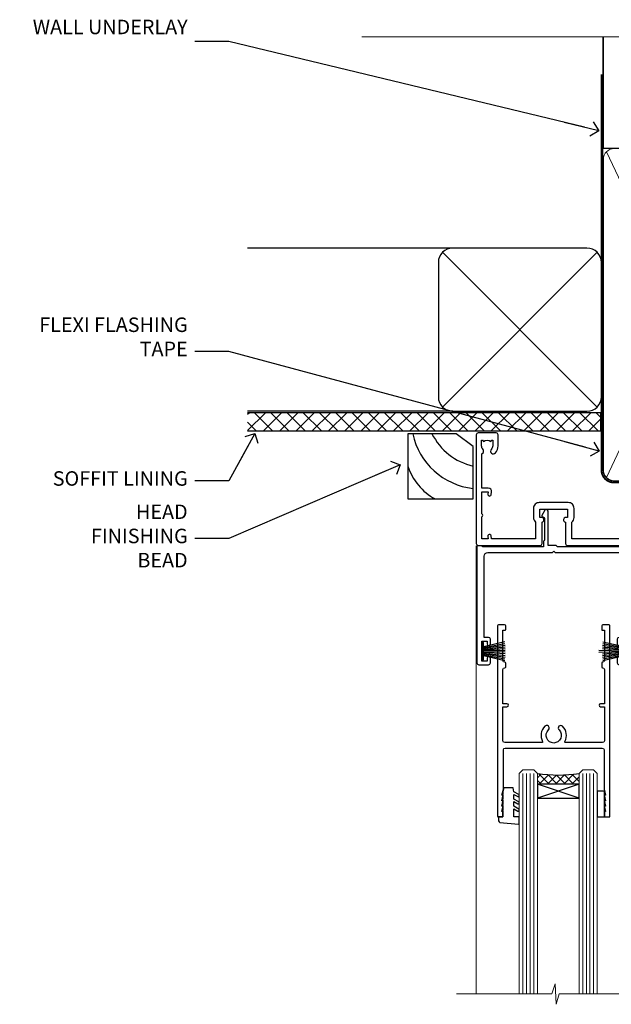
# Model space of a CAD drawing. Units: millimetres. Extents: x 794 to 178723, y 625 to 2194.
# Drawn here: x 10432 to 10595, y 1923 to 2194 of the extents above; entities that cross this region are included whole.
import ezdxf
from ezdxf import colors
from ezdxf.entities.mleader import LeaderData, LeaderLine
from ezdxf.math import Vec2, Vec3

# ---------------------------------------------------------------- set-up
doc = ezdxf.new("R2010")
doc.units = ezdxf.units.MM
doc.linetypes.add('CENTER', pattern=[2, 1.25, -0.25, 0.25, -0.25])
doc.linetypes.add('Dashed', pattern=[564.4444465637206, 282.2222232818604, -282.2222232818602])
doc.layers.add('Aluminium Systems Ltd Joinery Detail', color=7, linetype='Continuous')
doc.layers.add('Aluminium Systems Ltd Notes', color=7, linetype='Continuous')
doc.styles.get("Standard").update_dxf_attribs({"font": 'arial.ttf'})

# ---------------------------------------------------------------- blocks, each defined once
blk = doc.blocks.new('_Open90')
at = {"color": 0, "linetype": 'ByBlock', "lineweight": -2}
for p, q in [((0, 0), (-2.439666651745029, 0)), ((-0.5, 0.5), (0, 0)), ((0, 0), (-0.5, -0.5))]:
    blk.add_line(p, q, dxfattribs=at)
blk = doc.blocks.new('Rusticated Weatherboard DF Soffit Head AL35')
at = {"layer": 'Aluminium Systems Ltd Joinery Detail'}
h = blk.add_hatch(dxfattribs=at)
h.set_pattern_fill('ANSI37', color=256)
h.set_pattern_definition([(45, (0.03626728954441205, -8.266495572621352), (-2.245064030267288, 2.245064030267288), []), (135, (0.03626728954441205, -8.266495572621352), (-2.245064030267288, -2.245064030267288), [])])
h.paths.add_polyline_path([(39.53798075615487, 2.443817961845525), (-57.91178203279151, 2.443817961845525), (-57.91178203279151, -2.55618203815402), (39.53798075615487, -2.55618203815402)])
for p, q in [((-1.28720575055695, 47.84814234616078), (-57.91178203279151, 47.84814234616078)), ((-4.115632875302708, 4.019715221414117), (38.54122137418926, 46.67656947090654)), ((38.54122137418926, 4.019715221414117), (-4.115632875302708, 46.67656947090654)), ((-1.28720575055695, 2.848142346160785), (-57.91178203279151, 2.848142346160785))]:
    blk.add_line(p, q, dxfattribs=at)
blk.add_lwpolyline([(-5.28720575055695, 6.848142346160785, 0.414213562373095), (-1.28720575055695, 2.848142346160785), (35.71279424944305, 2.848142346160785, 0.414213562373095), (39.71279424944305, 6.848142346160785), (39.71279424944305, 43.84814234616078, 0.414213562373095), (35.71279424944305, 47.84814234616078), (-1.28720575055695, 47.84814234616078, 0.414213562373095), (-5.28720575055695, 43.84814234616078)], format="xyb", close=True, dxfattribs=at)
blk.add_lwpolyline([(-57.91178203279151, -2.55618203815402), (39.53798075615487, -2.55618203815402), (39.53798075615487, 2.443817961845525), (-57.91178203279196, 2.443817961845525)], dxfattribs=at)
blk = doc.blocks.new('Soffit Bead')
for points in [[(-4.719988798330178, 0), (-18, 0), (-18, -18), (0, -18), (0, -3.536962520830912), (-4.719988798330178, 0)], [(-4.719988798330179, 0), (-12, 0)], [(0, -12), (0, -3.536962520830912)]]:
    blk.add_lwpolyline(points)
for centre, radius, start, end in [((2.056645302662251, 3.901033851217569), 19.10919547250521, 191.7794133634214, 263.8215200479519), ((3.683546406568035, 7.449689253480446), 16.78707806460611, 206.3450042608495, 257.3245910282815), ((-2.863951616945358, -4.036658653350547), 15.92905263904703, 198.1551070828843, 241.2344095882574)]:
    blk.add_arc(centre, radius, start, end)
blk = doc.blocks.new('190mm Framing Head DF Strapped')
at = {"layer": 'Aluminium Systems Ltd Joinery Detail', "lineweight": 5}
for p, q in [((21.53442790669578, -121.488464173518, 2.000000000000057), (63.42320350581349, -31.66389253120951)), ((21.53442790669578, -31.66389253120951), (63.42320350581349, -121.4884641735184, 2.000000000000057))]:
    blk.add_line(p, q, dxfattribs=at)
at = {"layer": 'Aluminium Systems Ltd Joinery Detail', "linetype": 'Continuous', "lineweight": 5, "ltscale": 0.12, "elevation": 1.000000000000043}
blk.add_lwpolyline([(224.1814730700412, 0.02583214757896712), (65.30801877993326, 0.02583214757896712), (64.40430837144777, -3.40807157145764), (63.13771510807965, 4.009953336304079), (62.10035191356837, 0.02583214757896712), (-46.03018436399816, 0.02583214757896712)], dxfattribs=at)
at = {"layer": 'Aluminium Systems Ltd Joinery Detail', "linetype": 'Dashed', "lineweight": 5, "ltscale": 0.01, "const_width": 0.25, "elevation": 1.250000000000028}
blk.add_lwpolyline([(20.49100919069906, 0.02583214757896712), (20.49100919069861, -119.339887182758, 0.42309265210654), (23.68300489745616, -122.5115115283556), (208.8125257470633, -122.5115115283556)], format="xyb", dxfattribs=at)
at = {"layer": 'Aluminium Systems Ltd Joinery Detail', "linetype": 'Dashed', "elevation": 1.000000000000043}
blk.add_lwpolyline([(116.2728717487889, 0.02583214757896712), (116.2728717487889, -30.77392688227019), (20.64445826094243, -30.77392688227019), (20.64445816111447, 0.02583214757896712)], dxfattribs=at)
at = {"layer": 'Aluminium Systems Ltd Joinery Detail', "linetype": 'CENTER', "lineweight": 5, "ltscale": 3, "const_width": 0.5, "elevation": 1.50000000000004}
blk.add_lwpolyline([(20.10695691033152, -10.31104121517001), (20.10695691033152, -119.339887182758, 0.4323122376884369), (23.68300489745616, -122.894288957214), (208.8125257470633, -122.894288957214)], format="xyb", dxfattribs=at)
at = {"layer": 'Aluminium Systems Ltd Joinery Detail', "lineweight": 5}
for points in [[(64.31317323518897, -117.2315945536334), (64.31317323518897, -33.81246952196943, 0.4142135623730958), (61.27462651505357, -30.77392280183358), (23.68300489745616, -30.77392280183358, 0.4142135623730941), (20.6444581773203, -33.81246952196943), (20.6444581773203, -117.2315945536334)], [(64.3131733188111, -36.70421856116991), (64.31317323518897, -119.339887182758, -0.4142135623730958), (61.27462651505357, -122.3784339028939), (23.68300489745616, -122.3784339028939, -0.4142135623730941), (20.6444581773203, -119.339887182758), (20.64445826094288, -36.70421856116991)]]:
    blk.add_lwpolyline(points, format="xyb", dxfattribs=at)
blk = doc.blocks.new('F850-22216')
at = {"flags": 128}
blk.add_lwpolyline([(0.8999999980066491, 6.499999968867741), (0.899999998021201, 5.699999968850278, -0.9999999999999999), (-2.002082055696519e-09, 5.699999968850278), (-1.987530140468152e-09, 6.999999968867741, -0.414213562373095), (0.4999999980124699, 7.499999968867741), (3.199999997965904, 7.499999968867741, -0.414213562373095), (3.699999997965904, 6.999999968867741), (3.699999997969542, 1.499999968866831), (14.19996299781877, 1.49999996886956), (14.19996299781877, 31.29997789758974), (4.449962997920636, 31.29997789726414, -0.9999999999975743), (4.449962997873342, 32.79997789756436), (15.19996299780058, 32.79997789792262, -0.4142135623837504), (15.69996299781877, 32.29997789792262), (15.69996299781877, 0.4999999688677406, -0.414213562373095), (15.19996299781877, -3.113225943707221e-08), (0.499999997983366, -3.113225943707221e-08, -0.4142135623560464), (-1.987530140468152e-09, 0.4999999688677406), (-1.972978225239785e-09, 1.799999968856099, -0.9999999999999999), (0.8999999979920972, 1.799999968856099), (0.8999999980066491, 0.9999999688677406), (2.399999998006649, 0.9999999688677406), (2.399999998006649, 6.499999968867741)], format="xyb", close=True, dxfattribs=at)
blk = doc.blocks.new('PBF48650-2B')
for p, q in [((-1.250000000000028, 0.5000000000001634), (-2.597665527984248, 6.346691168916394)), ((-1.022727272727309, 0.5000000000001634), (-2.128493964101324, 6.397226468794443)), ((-0.795454545454561, 0.5000000000001634), (-1.657446624792101, 6.437757965357065)), ((-0.5681818181818699, 0.5000000000001634), (-1.184937038905332, 6.468216902703205)), ((-0.3409090909091788, 0.5000000000004192), (-0.71138121578241, 6.488551611591646)), ((-0.113636363636374, 0.5), (-0.2577903688768401, 7.498515529937265)), ((0.113636363636374, 0.5), (0.2577903688768401, 7.498515529937265)), ((0.3409090909091788, 0.5000000000004192), (0.71138121578241, 6.488551611591646)), ((0.5681818181818699, 0.5000000000001634), (1.184937038905332, 6.468216902703205)), ((0.795454545454561, 0.5000000000001634), (1.657446624792101, 6.437757965357065)), ((1.022727272727309, 0.5000000000001634), (2.128493964101324, 6.397226468794443)), ((1.250000000000028, 0.5000000000001634), (2.597665527984248, 6.346691168916394))]:
    blk.add_line(p, q)
blk.add_lwpolyline([(-2.400000000000006, 0), (2.400000000000006, 0), (2.400000000000006, 0.5), (-2.400000000000006, 0.5)], close=True)
blk = doc.blocks.new('SH276B')
blk.add_blockref('PBF48650-2B', (0, 0))
blk = doc.blocks.new('F258-22138')
at = {"flags": 128}
blk.add_lwpolyline([(17.93749999996537, 27.98830858785524, 0.3393021682732142), (18.55790835473899, 32.20270270268173, -0.5721834887750681), (18.73264597500032, 32.50000000000055), (28.99999999995283, 32.50000000001146, -0.414213562373095), (29.49999999995283, 32.00000000001146), (29.49999999992373, 22.60000000001728), (28.39999999999431, 22.59999999997044, 0.9999999999999999), (28.39999999999431, 21.79999999998163), (29.49999999995283, 21.79999999999982), (29.49999999990827, 12.34999999996635, -0.414213562373095), (28.99999999990827, 11.84999999996635), (28.94999999991263, 11.84999999996563, 0.414213562373095), (28.74999999991282, 11.64999999996562), (28.74999999991263, 10.54999999996708, 0.414213562373095), (28.94999999991263, 10.34999999996635), (28.99999999991191, 10.34999999996635, -0.414213562373095), (29.49999999991191, 9.84999999996635), (29.49999999995283, 1.500000000015099), (28.94999999991627, 1.500000000025285, 0.4142135623784227), (28.74999999991282, 1.300000000025285), (28.749999999913, 0.3000000000216474, 0.4142135623677674), (29.04999999990754, 2.237499074908555e-11), (30.69999999990627, -1.35003119794419e-13, 0.414213562373095), (30.99999999990645, 0.2999999999998195), (30.9999999999412, 52.79999999981064, 0.414213562373095), (30.79999999994119, 52.99999999981137), (29.69999999990627, 52.99999999980773, 0.4142135623304735), (29.49999999989463, 52.7999999998252), (29.49999999990918, 51.69999999958655, 0.414213562373095), (29.69999999990627, 51.49999999958946), (29.79999999991209, 51.49999999960401), (29.50530201938386, 50.24574599808768, 0.4835390027105031), (29.69999999990627, 49.99999999958946), (29.79999999991209, 49.99999999960401), (29.50530201938386, 48.74574599808768, 0.4835390027105031), (29.69999999990627, 48.49999999958946), (29.79999999994119, 48.49999999960401), (29.50530201939922, 47.24574599809112, 0.4835390027210984), (29.69999999990627, 46.99999999960401), (29.79999999994119, 46.99999999960401), (29.40530201937383, 45.32013941626858, 0.05775731865203227), (29.39999999990063, 45.27439341776753), (29.39999999994701, 34.50000000001146, -0.414213562373095), (28.89999999994701, 34.00000000001146), (2.100000000016863, 34.00000000001146, -0.414213562373095), (1.600000000016863, 34.50000000001146), (1.600000000005949, 45.27439341801492, 0.0577573186519018), (1.594697980531862, 45.32013941651586), (1.200000000022683, 46.99999999960401), (1.300000000057608, 46.99999999960401, 0.4835390027210986), (1.494697980564652, 47.24574599809112), (1.200000000022683, 48.49999999960401), (1.300000000057608, 48.49999999958946, 0.483539002710182), (1.49469798058006, 48.74574599808746), (1.200000000051787, 49.99999999960401), (1.300000000057608, 49.99999999958946, 0.483539002710182), (1.49469798058006, 50.24574599808746), (1.200000000051787, 51.49999999960401), (1.300000000057608, 51.49999999958946, 0.414213562373095), (1.500000000054698, 51.69999999958655), (1.500000000069249, 52.7999999998252, 0.4142135623304735), (1.300000000057608, 52.99999999980773), (0.2000000000226834, 52.99999999981137, 0.414213562373095), (2.26840768391412e-11, 52.79999999981064), (1.27897692436818e-13, 0.2999999999998195, 0.414213562373095), (0.2999999999994003, -1.35003119794419e-13), (1.949999999998127, 2.237499074908555e-11, 0.4142135623686555), (2.24999999999358, 0.3000000000216474), (2.249999999993761, 1.300000000025285, 0.4142135623784227), (2.049999999990305, 1.500000000025285), (1.499999999983757, 1.500000000015099), (1.499999999994671, 9.84999999996635, -0.414213562373095), (1.999999999994671, 10.34999999996635), (2.049999999993943, 10.34999999996635, 0.414213562373095), (2.249999999993943, 10.54999999996708), (2.249999999993761, 11.64999999996562, 0.414213562373095), (2.049999999993943, 11.84999999996563), (1.999999999998309, 11.84999999996635, -0.414213562373095), (1.499999999998309, 12.34999999996635), (1.500000000011042, 21.79999999999982), (2.599999999994125, 21.79999999997799, 0.9999999999999999), (2.599999999994125, 22.59999999997363), (1.500000000011042, 22.59999999996999), (1.500000000011042, 32.00000000001146, -0.414213562373095), (2.000000000011042, 32.50000000001146), (12.26735402481803, 32.50000000000055, -0.5721834887256707), (12.44209164509388, 32.20270270270773, 0.3393021682724387), (13.06249999995796, 27.98830858785436, 0.9999999999913886), (14.03749999995452, 28.99298515268995, -2.466334938341485), (16.96249999995226, 28.99298515270207, 1.000000000007472)], format="xyb", close=True, dxfattribs=at)
blk = doc.blocks.new('DY340')
at = {"color": 0}
blk.add_lwpolyline([(1.30949901763961, -2.91038304567337e-11), (-1.30949901763961, 2.91038304567337e-11), (-1.500000000021828, 1.080384758097352), (-1.50000000001819, 1.476393202439795, -0.4472135957523461), (-1.50000000001819, 1.923606798108267), (-1.50000000001819, 2.976393202439795, -0.4472135957523461), (-1.50000000001819, 3.423606798108267), (-1.50000000001819, 4.476393202439795, -0.4472135957523461), (-1.50000000001819, 4.923606798108267), (-1.50000000001819, 5.976393202439795, -0.4472135957523461), (-1.50000000001819, 6.423606798108267), (-1.500000000021828, 7.999999999883585), (-2.700000003831519, 7.999999999883585), (-2.700000003836976, 9.099999999860302, -0.385921332845204), (-2.338959087071999, 9.49809821616509), (2.779941050081106, 9.9990491081262, -0.4430833501620097), (2.999420591682792, 9.799999999959255), (2.999420591680973, 7.999999999941792), (1.500000000021828, 7.999999999941792), (1.499999999949068, 5.753924360091332), (2.549420591683884, 6.359807621047366, -1.000000000042852), (2.84942059171226, 5.840192378827396), (1.499999999934516, 5.061104036401957), (1.499999999876309, 3.753924359072698), (2.549420591771195, 4.35980762107647, -1.000000000042544), (2.849420591734088, 3.84019237881239), (1.499999999861757, 3.061104036489269), (1.499999999847205, 1.753924360586097), (2.549420591771195, 2.35980762107647, -1.000000000042544), (2.849420591734088, 1.84019237881239), (1.496214962600789, 1.058918744354742)], format="xyb", close=True, dxfattribs=at)
blk = doc.blocks.new('PB48650-3B')
for p, q in [((-1.250000000000028, 0.5000000000001634), (-2.597665527984262, 6.346691168916394)), ((-1.022727272727309, 0.5000000000001634), (-2.12849396410131, 6.397226468794443)), ((-0.7954545454545752, 0.5000000000001634), (-1.657446624792101, 6.437757965357065)), ((-0.5681818181818699, 0.5000000000001634), (-1.184937038905346, 6.468216902703205)), ((-0.3409090909091645, 0.5000000000004192), (-0.71138121578241, 6.488551611591646)), ((-0.1136363636363598, 0.5), (-0.2371969395567817, 6.498727597089086)), ((0.1136363636363598, 0.5), (0.2371969395567817, 6.498727597089086)), ((0.3409090909091645, 0.5000000000004192), (0.71138121578241, 6.488551611591646)), ((0.5681818181818699, 0.5000000000001634), (1.184937038905346, 6.468216902703205)), ((0.7954545454545752, 0.5000000000001634), (1.657446624792101, 6.437757965357065)), ((1.022727272727309, 0.5000000000001634), (2.12849396410131, 6.397226468794443)), ((1.250000000000028, 0.5000000000001634), (2.597665527984262, 6.346691168916394))]:
    blk.add_line(p, q)
blk.add_lwpolyline([(-2.400000000000006, 0), (2.400000000000006, 0), (2.400000000000006, 0.5), (-2.400000000000006, 0.5)], close=True)
blk = doc.blocks.new('SH274B')
blk.add_blockref('PB48650-3B', (0, 0))
blk = doc.blocks.new('F830-22184')
at = {"flags": 128}
blk.add_lwpolyline([(128.5000000527689, 63.9999894653039), (131.0000000527689, 63.9999894653039, -0.4142135623714967), (131.5000000527689, 63.49998946530663), (131.5000000528854, 40.60000408874034), (135.9999930100931, 40.60000408874216, -0.9999999999999999), (135.9999930100931, 39.60000200314348), (131.5000000528854, 39.60000200314166), (131.5000000528854, 20.20000200311474), (141.3999780528866, 20.20000200314202, -0.9999999999999999), (141.3999780528866, 19.00000400314197), (139.9999830528869, 19.00000400311833), (139.5999830528781, 19.40000300311581), (133.3999960528782, 19.40000300311581), (132.9999970528771, 19.00000400311833), (130.4796195022391, 19.00000009170312, -0.2679492219837927), (130.3064143994162, 19.10000009169621), (129.3267935610239, 20.79675315598309, -0.4142135623617098), (129.3999986417803, 21.06995823674028), (130.1000000529658, 21.47410423991473), (130.1000000529512, 24.34741432862224), (129.9585786967109, 24.48883568486162, -0.1989123673807983), (129.9000000529468, 24.63025704109864), (129.9000000528632, 41.01248408351974, 0.9999999999984083), (127.9249892893441, 41.01248408351298), (127.9249892893459, 38.54998946525406, -0.4142135623724291), (127.7249892893452, 38.34998946525379), (122.0749892892237, 38.34998946525061, -0.4142135623757589), (121.8749892892248, 38.54998946525134), (121.8749892892066, 40.14998946528626, -0.4142135623810866), (122.0749892892164, 40.34998946528699), (122.6588633187876, 40.3499894652789, -0.5666580929850461), (123.8865658810227, 40.73542902573198, 0.1837465194621963), (124.8999892893954, 40.34998946527516), (126.4249892894041, 40.34998946531973), (126.4249892894041, 40.59536252773082), (126.0682070651567, 40.89473836049992, 0.3639702342637934), (126.0682070651565, 42.85524057003536), (126.4249892894041, 43.1546164028206), (126.4249892894041, 43.3999894652899), (124.8999892893965, 43.39998946527444, 0.1837465194480664), (123.8865658811173, 43.0145499048486, -0.566658092969743), (122.6588633189222, 43.39998946528217), (120.423880710554, 43.39998946530172), (119.4427308574049, 41.70014564486866, -0.2679793930058091), (118.0570000527678, 40.89998946530309), (113.5000000527653, 40.899989465304, -0.4142135623729618), (111.9000000527649, 42.4999894653039), (111.9000000527668, 43.19998946530418), (109.3618044538417, 43.19998946530509), (107.1555052349905, 30.68744481679887, -0.363970234266138), (105.3828512795681, 29.20001153659918), (97.49999864136231, 29.20001153659737), (97.49999864135685, 21.58957347902255), (98.39999864135827, 21.06995823674804, -0.414213562376706), (98.47320372211476, 20.79675315599129), (97.60905293020012, 19.30000007897356, -0.2679492219862379), (97.43584782738259, 19.20000007897183), (96.79999858621528, 19.20000014910934, -0.4142135300686069), (96.29999864136704, 19.70000014910251), (96.29999864134157, 29.200011536596), (89.52499864196767, 29.200011536596), (89.52499864196949, 24.35001153654743, -0.414213562373095), (89.3249986419724, 24.15001153655034), (83.67499864184725, 24.15001153654671, -0.414213562391742), (83.47499864183015, 24.35001153654743), (83.47499864184834, 25.95001153658236, -0.4142135623757589), (83.67499864184725, 26.15001153658309), (84.25887267141485, 26.15001153657308, -0.5666580929884679), (85.48657523365002, 26.53545109703027, 0.1837465194625932), (86.49999864201897, 26.1500115365699), (88.02499864201314, 26.15001153661947), (88.02499864201314, 26.39538459902692), (87.66821641776876, 26.69476043179345, 0.3639702342678228), (87.66821641778012, 28.65526264134692), (88.02499864201314, 28.95463847412034), (88.02499864201314, 29.200011536586), (86.49999864202006, 29.20001153657372, 0.183746519449366), (85.48657523373154, 28.81457197614126, -0.5666580929658948), (84.25887267152763, 29.20001153656508), (67.90000005286498, 29.20001153660737), (67.90000005286522, 24.64165232310362, -0.2134217652807733), (68.50000005285261, 23.30001153661683), (68.50000005285807, 20.80000009177115, -0.4142135623740274), (66.9000000528577, 19.20000009176569), (58.90000005286498, 19.20000009176615, -0.4142135623729618), (57.30000005286644, 20.80000009176424), (57.30000005286098, 23.30001153660937, -0.2134217652812887), (57.90000005284861, 24.64165232310202), (57.90000005286498, 29.20001153657872), (53.5250480784635, 29.20001153659236), (53.52504807858719, 24.35001153655107, -0.414213562373095), (53.3250480785901, 24.15001153655398), (47.67504807846495, 24.15001153655034, -0.4142135623757589), (47.47504807846605, 24.35001153655107), (47.47504807846241, 25.950011536586, -0.4142135623704312), (47.67504807846495, 26.15001153658672), (48.25892210804167, 26.15001153657774, -0.5666580929872471), (49.48662467027259, 26.53545109702805, 0.1837465194609749), (50.50004807863667, 26.15001153657672), (52.0250480786454, 26.1500115366231), (52.0250480786454, 26.39538459903056), (51.66826585439247, 26.69476043179503, 0.3639702342652499), (51.66826585439782, 28.65526264133918), (52.0250480786454, 28.95463847412397), (52.0250480786454, 29.20001153658963), (50.50004807862111, 29.20001153657736, 0.1837465194425717), (49.48662467037116, 28.8145719761627, -0.5666580929833277), (48.2589221081617, 29.20001153659418), (26.40000005286498, 29.20001153660782), (26.40000005286498, 24.64165232310247, -0.2134217652807733), (27.00000005285287, 23.30001153661528), (27.00000005285807, 20.80000009177106, -0.4142135623740274), (25.40000005285771, 19.20000009176569), (17.40000005285771, 19.20000009176615, -0.4142135623740274), (15.80000005285734, 20.80000009177115), (15.8000000528628, 23.30001153661546, -0.2134217652809762), (16.40000005285017, 24.64165232310246), (16.40000005285043, 29.20001153657417), (4.239187025790725, 29.20001153659828), (4.09316351921194, 28.37187107857894, -1.000000000000899), (3.206833629023313, 28.52815495202885), (3.32530007205065, 29.20001153659509), (1.600000052829328, 29.20001153659964), (1.600000054100802, 23.10001689263995, -0.5000000009037038), (1.600000052829506, 22.30001689177633), (1.600000052831147, 16.20002224877057), (3.325300355596537, 16.20002224877057), (3.206833606553174, 16.87188056881964, -1.000000000000606), (4.093160584267173, 17.02816392872005), (4.22926003137769, 16.25630560867389, -0.4663076581562885), (3.342933053667421, 15.20002224876978), (1.600000052829328, 15.20002224877103), (1.600000052829328, 5.734592741873391, -0.5213262336438315), (1.8854396132592, 4.538423500109253, 0.1837465194539406), (1.500000052834457, 3.52500009177573), (1.500000052841697, 2.00000009176724), (1.745373115310995, 2.00000009176724), (2.044748948064862, 2.356782316018914, 0.3639702342657453), (4.005251157606812, 2.356782316018843), (4.304626990389862, 2.00000009176724), (4.550000052830056, 2.00000009176724), (4.550000052851884, 3.525000091775971, 0.1837465194568224), (4.164560492401945, 4.538423500128196, -0.9999999999805024), (5.28543961327019, 5.535233409997487, -0.1837465194584274), (6.050000052848338, 3.525000091787894), (6.05000005285916, 0.5000000917695138, -0.4142135623741606), (5.55000005285916, 9.176769477647895e-08), (0.5000000528416972, 9.176724002912806e-08, -0.414213562373095), (5.284169724006915e-08, 0.50000009176724), (5.284169724006915e-08, 30.50001153659255, -0.414213562373095), (0.5000000528416972, 31.00001153659255), (17.70000005285334, 31.00001153659255, -0.414213562373095), (18.20000005285334, 30.50001153659255), (18.20000005295884, 24.58246706862442, -0.8898538304364078), (18.05000005285607, 23.30001153661633), (17.60000005286207, 23.3000115366141), (17.60000005286207, 21.00001088955164), (25.20000005285334, 21.00001088963304), (25.20000005285334, 23.30001153661274), (24.75000005286171, 23.30001153661546, -0.889853830512622), (24.60000005286157, 24.5824670686493), (24.60000005286207, 30.50001153659255, -0.414213562373095), (25.10000005286207, 31.00001153659255), (59.20000005285334, 31.00001153659255, -0.414213562373095), (59.70000005285334, 30.50001153659255), (59.70000005295884, 24.58246706862442, -0.8898538304364078), (59.55000005285608, 23.30001153661633), (59.10000005286207, 23.3000115366141), (59.10000005286207, 21.00001088955164), (66.70000005285334, 21.00001088963304), (66.70000005285334, 23.30001153661274), (66.25000005286171, 23.30001153661546, -0.889853830512622), (66.10000005286157, 24.5824670686493), (66.10000005286207, 30.50001153659255, -0.414213562373095), (66.60000005286207, 31.00001153659255), (96.3000000527573, 31.00001153659573), (96.30000005277185, 44.49998946530436, -0.4142135623728286), (96.80000005277185, 44.9999894653039), (99.7000000527733, 44.9999894653039, -0.4142135623762916), (100.2000000527738, 44.49998946529799), (100.2000000527588, 43.24999094400768, -0.9999999999999999), (99.29999709534974, 43.24999094400768), (99.29999709534792, 43.99998946530345), (97.70000005276603, 43.99998946530345), (97.70000005276603, 37.90000050090489, -0.5000000000013145), (97.70000005264794, 37.10000050090526), (97.70000005276603, 31.00001153659573), (99.42529835261126, 31.000011536598), (99.30683360648987, 31.67185849752436, -0.9999999999999999), (100.1931605842001, 31.82814185742453), (100.3391823033017, 31.00001153659527), (105.3828512795681, 31.00001153659573), (107.6182921227865, 43.6778265495715, -0.3639702342661382), (109.1939845276066, 44.99998946530497), (115.000000052769, 44.9999894653039, -0.9999999999999999), (115.000000052769, 43.9999894653039), (113.5000000527689, 43.9999894653039), (113.5000000527689, 42.4999894653039), (118.0570000527697, 42.4999894653039), (119.3556718818764, 44.74994065919022, -0.2679793930038069), (119.7887127583272, 44.99998946530436), (129.2000000526933, 44.99998946526389, 0.4142135623640379), (130.2000000526951, 45.99998946523478), (130.2000000527515, 47.9999894653039), (128.4000000527631, 47.99998946530527, -0.9999999999999999), (128.4000000527631, 48.79998946530545), (130.2000000527515, 48.79998946530318), (130.200000052766, 56.4999894653039), (128.5000000527689, 56.4999894653039, -0.414213562373095), (128.0000000527689, 56.9999894653039), (128.0000000527689, 58.29998946530682, -0.9999999999999999), (128.9000000527631, 58.29998946530682), (128.9000000527631, 57.4999894653039), (130.4000000527631, 57.4999894653039), (130.4000000527631, 62.9999894653039), (128.9000000527631, 62.9999894653039), (128.9000000527631, 62.19998946530463, -0.9999999999999999), (128.0000000527689, 62.19998946530463), (128.0000000527689, 63.4999894653039, -0.414213562373095)], format="xyb", close=True, dxfattribs=at)
blk = doc.blocks.new('F834-22188')
at = {"flags": 128}
blk.add_lwpolyline([(45.19999999995298, 5.699999999982985), (45.19999999995298, 7.000000000000448, 0.414213562373095), (44.69999999995298, 7.500000000000448), (42.94999999995298, 7.500000000000448), (42.94999999995298, 29.899977928741, -0.414213562373095), (43.94999999995298, 30.899977928741), (62.2999999999588, 30.899977928741), (62.69999999998208, 31.29997792873518), (63.09999999997626, 30.899977928741), (75.7999999999879, 30.899977928741, 0.4142135623517842), (75.99999999999955, 31.09997792873809), (75.99999999999955, 32.59997792873809, 0.4142135624157166), (75.80000000001701, 32.79997792869153), (74.70000000001119, 32.79997792872063, 0.4142135623304735), (74.49999999999955, 32.59997792873809), (74.50000000002865, 32.49997792873227), (65.50001286051656, 32.49997792873227), (65.50003928912292, 33.99997497699268, 0.2679835397869683), (65.40001850028011, 34.17319633474153, -0.2679795814271259), (65.30000000013342, 34.3464147378695), (65.30000000019163, 40.42294249587621, -0.2679491924714922), (65.40000000022656, 40.59614757665303), (65.89885408655977, 40.88416111762171, 0.4142135623333285), (65.97205916733901, 41.15736619838616), (65.15614211527867, 42.57057598738583, 0.767326987985843), (64.30000000013342, 42.3411733990365), (64.30000000016253, 32.89997792875555), (62.07867965640571, 32.899977928741), (61.67867965641153, 32.49997792873227), (22.22132034363995, 32.49997792873227), (21.82132034364577, 32.899977928741), (19.59999999991805, 32.89997792875555), (19.59999999991805, 42.3411733990365, 0.7673269879858432), (18.74385788480822, 42.57057598738219), (17.92794083274157, 41.15736619840072, 0.4142135623730948), (18.00114591349802, 40.88416111763262), (18.49999999984772, 40.59614757662757, -0.2679491924422484), (18.59999999988895, 40.42294249587621), (18.59999999991805, 34.3464147378695, -0.2679795814226593), (18.49998035564789, 34.17319831697795, 0.2679835397973267), (18.39996071089945, 33.99997497699268), (18.39998713959312, 32.49997792870317), (1.499999999999545, 32.49997792873227), (1.499999999999545, 32.59997792873809, 0.4142135623304735), (1.299999999987904, 32.79997792872063), (0.199999999982083, 32.79997792873518, 0.414213562373095), (-2.955857780762017e-11, 32.59997792873809), (-4.547473508864641e-13, 0.5000000000004476, 0.414213562373095), (0.4999999999995453, 4.476419235288631e-13), (3.199999999982083, 4.476419235288631e-13, 0.4142135623389978), (3.699999999938427, 0.5000000000004476), (3.699999999952979, 1.799999999988806, 0.9999999999999999), (2.799999999929696, 1.799999999988806), (2.7999999999588, 1.000000000000448), (1.2999999999588, 1.000000000000448), (1.2999999999588, 6.500000000000448), (2.7999999999588, 6.500000000000448), (2.799999999929696, 5.699999999982985, 0.9999999999999999), (3.699999999952979, 5.699999999982985), (3.699999999952979, 7.000000000000448, 0.414213562373095), (3.199999999952979, 7.500000000000448), (1.999999999999545, 7.500000000000448), (1.999999999999545, 29.899977928741, -0.414213562373095), (2.999999999999545, 30.899977928741), (20.80000000007522, 30.899977928741), (21.2000000000985, 31.29997792873518), (21.60000000009268, 30.899977928741), (39.94999999995298, 30.899977928741, -0.414213562373095), (40.94999999995298, 29.899977928741), (40.94999999995298, 7.500000000000448), (39.19999999995298, 7.500000000000448, 0.414213562373095), (38.69999999995298, 7.000000000000448), (38.69999999995298, 5.699999999982985, 0.9999999999999999), (39.59999999997626, 5.699999999982985), (39.59999999994716, 6.500000000000448), (41.09999999994716, 6.500000000000448), (41.09999999994716, 1.000000000000448), (39.59999999994716, 1.000000000000448), (39.59999999997626, 1.799999999988806, 0.9999999999999999), (38.69999999995298, 1.799999999988806), (38.69999999995298, 0.5000000000004476, 0.414213562373095), (39.19999999995298, 4.476419235288631e-13), (44.69999999995298, 4.476419235288631e-13, 0.414213562373095), (45.19999999995298, 0.5000000000004476), (45.19999999995298, 1.799999999988806, 0.9999999999999999), (44.2999999999297, 1.799999999988806), (44.2999999999588, 1.000000000000448), (42.7999999999588, 1.000000000000448), (42.7999999999588, 6.500000000000448), (44.2999999999588, 6.500000000000448), (44.2999999999297, 5.699999999982985, 0.9999999999999999)], format="xyb", close=True, dxfattribs=at)
blk = doc.blocks.new('DY445')
at = {"color": 0, "linetype": 'ByBlock', "lineweight": 5}
blk.add_lwpolyline([(1.500000069558155, 8.843974509445616), (6.955815479159355e-08, 9.781278537308935), (6.955815479159355e-08, 11.28127853730894), (5.988439076417308, 10.00599328645694, -0.3639702342661976), (6.170246867486185, 9.82418549538761), (6.250000069558155, 8.912602224390866), (4.500000069558155, 8.912602224390866), (4.500000069558155, 5.912602224390866), (6.250000069558155, 5.759497063219897), (6.250000069558155, 5.459497063220624), (3.761277983271611, 2.493553575919577), (4.300000069558337, 2.446421500579163), (4.300000069558337, 2.146421500578981), (2.498938744638963, 1.96124346985016e-07), (2.095436726808202, 1.96124346985016e-07), (6.955815479159355e-08, 2.022622753740507), (6.955815479159355e-08, 2.822622753740688), (1.500000069558155, 2.691389758451805), (1.500000069558155, 4.774702327408704), (6.955815479159355e-08, 5.506301210257334), (6.955815479159355e-08, 6.306301210257516), (1.500000069558155, 6.175068214968633)], format="xyb", close=True, dxfattribs=at)
blk = doc.blocks.new('A$C539B46DB')
at = {"color": 0}
blk.add_lwpolyline([(1.969867826612699, -0.8847475032971488), (2.251759809028044, -0.9602802323379365, -0.3394542588633709), (2.399996000007377, -1.153465397595937), (2.399996000007377, -1.800000000000182, 0.1848904593682452), (2.451135084853831, -1.933568064820065), (4.027818712113003, -5.083920162049253, 0.9167806281733202), (4.824195727874667, -4.485361793656921), (3.94597549949458, -1.073706820067855, -0.2078026455887137), (3.922480225388426, -0.9160877285103197), (4.154075121614369, -0.05176380945886194, 0.1316524975874037), (4.154075121614369, 0.05176380858210905), (3.922480225388426, 0.9160877285103197, -0.2078026455887137), (3.94597549949458, 1.073706820067855), (4.824195727875122, 4.485361793656921, 0.9167806281733202), (4.027818712113003, 5.083920162049253), (2.451135084853831, 1.933568064820065, 0.1848904593682452), (2.399996000007377, 1.800000000000182), (2.399996000007377, 1.153465397595937, -0.3394542588633709), (2.251759809028044, 0.9602802323379365), (1.969867826612699, 0.8847475032971488)], format="xyb", dxfattribs=at)
blk.add_lwpolyline([(0.149996000007377, 1.125), (0.4514388414922905, 0), (0.149996000007377, -1.125), (0.149996000007377, -2.5), (1.149996000007377, -2.5), (1.149996000007377, -1.11803398874963, 0.447213595499958), (2.399996000007377, 0, 0.4472135954999584), (1.149996000007377, 1.11803398874963), (1.149996000007377, 2.5), (0.149996000007377, 2.5)], format="xyb", close=True, dxfattribs=at)
blk = doc.blocks.new('AL35 External Stacker Door Head DF')
at = {"layer": 'Aluminium Systems Ltd Joinery Detail'}
h = blk.add_hatch(dxfattribs=at)
h.set_pattern_fill('NET', color=256, scale=0.5, angle=-45.00000000000001)
h.set_pattern_definition([(315, (-839.1583982716385, -385.5694603122402), (1.122532015133644, 1.122532015133644), []), (44.99999999999999, (-839.1583982716385, -385.5694603122402), (-1.122532015133644, 1.122532015133644), [])])
edge = h.paths.add_edge_path(flags=16)
edge.add_line((-47.58033449330708, -27.34314838384398), (-47.58033449330708, -27.25156631417758))
edge.add_arc((-36.97307588106435, -22.34314838384398), 11.68787841508742, 564.8319352720749, 565.3276199959782)
edge.add_line((-47.53747372693635, -27.34314838384398), (-47.5803344933089, -27.34314838384398))
edge = h.paths.add_edge_path()
edge.add_arc((-52.66217221328645, 3.180380208791576), 28.54983697425615, 619.8952075080284, 640.067928692705, ccw=False)
edge.add_line((-57.67121467369236, -24.92660619826438), (-57.67121467369236, -27.8375378904575))
edge.add_line((-57.67121467369236, -27.8375378904575), (-47.67121467369236, -27.8375378904575))
edge.add_line((-47.67121467369236, -27.8375378904575), (-47.67121467369236, -24.92982317173391))
h = blk.add_hatch(dxfattribs=at)
h.set_pattern_fill('NET', color=256, scale=0.5, angle=-45.00000000000001)
h.set_pattern_definition([(315, (-1046.27638981955, -401.8830197872654), (1.122532015133644, 1.122532015133644), []), (44.99999999999999, (-1046.27638981955, -401.8830197872654), (-1.122532015133644, 1.122532015133644), [])])
edge = h.paths.add_edge_path()
edge.add_line((-140.0251273938253, -69.2402014858331), (-140.0251273938262, -69.1486194161667))
edge.add_arc((-129.4178687814916, -64.24020148594406), 11.68787841512253, 204.8319352713812, 205.3276199952846)
edge.add_line((-139.9822666274546, -69.2402014858331), (-140.0251273938253, -69.2402014858331))
edge = h.paths.add_edge_path()
edge.add_arc((-145.8560515087271, -30.19696251625692), 37.07692929908779, 261.06191176825024, 278.9060343688327, ccw=False)
edge.add_line((-151.6165869823495, -66.82365930025168), (-151.6165869823495, -69.7345909924448))
edge.add_line((-151.6165869823495, -69.7345909924448), (-140.1160075742106, -69.7345909924448))
edge.add_line((-140.1160075742106, -69.7345909924448), (-140.1160075742124, -66.82687627372303))
h = blk.add_hatch(dxfattribs=at)
h.set_pattern_fill('NET', color=256, scale=0.5, angle=-45.00000000000001)
h.set_pattern_definition([(315, (-1004.77638981955, -401.8830197872654), (1.122532015133644, 1.122532015133644), []), (44.99999999999999, (-1004.77638981955, -401.8830197872654), (-1.122532015133644, 1.122532015133644), [])])
edge = h.paths.add_edge_path()
edge.add_line((-98.5251273938253, -69.2402014858331), (-98.52512739382621, -69.1486194161667))
edge.add_arc((-87.91786878149162, -64.24020148594406), 11.68787841512253, 204.8319352713812, 205.3276199952846)
edge.add_line((-98.48226662745458, -69.2402014858331), (-98.5251273938253, -69.2402014858331))
edge = h.paths.add_edge_path()
edge.add_arc((-104.3560515087271, -30.19696251625692), 37.07692929908779, 261.06191176825024, 278.9060343688327, ccw=False)
edge.add_line((-110.1165869823495, -66.82365930025168), (-110.1165869823495, -69.7345909924448))
edge.add_line((-110.1165869823495, -69.7345909924448), (-98.61600757421058, -69.7345909924448))
edge.add_line((-98.61600757421058, -69.7345909924448), (-98.6160075742124, -66.82687627372303))
at = {"layer": 'Aluminium Systems Ltd Joinery Detail', "linetype": 'Continuous', "lineweight": 5}
for p, q in [((-168.5109496093556, -127.6142126576115), (-168.5109496093556, -4.10345476009843)), ((-155.6165869823495, -66.8236593002535), (-155.6165869823495, -127.6142126576115, -1.000069784620675)), ((-154.6165869823495, -66.8236593002535), (-154.6165869823495, -127.6142126576115, -1.000069784620675)), ((-153.6165869823495, -66.8236593002535), (-153.6165869823495, -127.6142126576115, -1.000069784620675)), ((-152.6165869823495, -66.8236593002535), (-152.6165869823495, -127.6142126576115, -1.000069784620675)), ((-139.1160075742106, -66.82687627372303), (-139.1160075742106, -127.6142126576115, -1.000069784620675)), ((-138.1160075742106, -66.82687627372303), (-138.1160075742106, -127.6142126576115, -1.000069784620675)), ((-137.1160075742106, -66.82687627372303), (-137.1160075742106, -127.6142126576115, -1.000069784620675)), ((-136.1160075742106, -66.82687627372303), (-136.1160075742106, -127.6142126576115, -1.000069784620675))]:
    blk.add_line(p, q, dxfattribs=at)
at = {"layer": 'Aluminium Systems Ltd Joinery Detail'}
for p, q in [((-32.01095560930446, -127.6142126576115), (-32.01095560930446, -13.52554413398593)), ((-61.67121467368599, -24.92660619823528), (-61.67121467368599, -127.6142126576115)), ((-60.67121467368599, -24.92660619823528), (-60.67121467368599, -127.6142126576115)), ((-59.67121467368599, -24.92660619823528), (-59.67121467368599, -127.6142126576115)), ((-58.67121467368599, -24.92660619823528), (-58.67121467368599, -127.6142126576115)), ((-46.67121467368599, -24.92982317170481), (-46.67121467368599, -127.6142126576115)), ((-45.67121467368599, -24.92982317170481), (-45.67121467368599, -127.6142126576115)), ((-44.67121467368599, -24.92982317170481), (-44.67121467368599, -127.6142126576115)), ((-43.67121467368599, -24.92982317170481), (-43.67121467368599, -127.6142126576115)), ((-47.67121467369236, -31.70887886561923), (-57.67121467369236, -27.8375378904575)), ((-47.67121467369236, -27.8375378904575), (-57.67121467369236, -31.70887886561923)), ((-114.1165869823495, -66.8236593002535), (-114.1165869823495, -127.6142126576115, -1.000069784620675)), ((-113.1165869823495, -66.8236593002535), (-113.1165869823495, -127.6142126576115, -1.000069784620675)), ((-112.1165869823495, -66.8236593002535), (-112.1165869823495, -127.6142126576115, -1.000069784620675)), ((-111.1165869823495, -66.8236593002535), (-111.1165869823495, -127.6142126576115, -1.000069784620675)), ((-97.61600757421058, -66.82687627372303), (-97.61600757421058, -127.6142126576115, -1.000069784620675)), ((-96.61600757421058, -66.82687627372303), (-96.61600757421058, -127.6142126576115, -1.000069784620675)), ((-95.61600757421058, -66.82687627372303), (-95.61600757421058, -127.6142126576115, -1.000069784620675)), ((-94.61600757421058, -66.82687627372303), (-94.61600757421058, -127.6142126576115, -1.000069784620675)), ((-140.1160075742106, -73.60593196760834), (-151.6165869823495, -69.73459099244661)), ((-140.1160075742106, -69.7345909924448), (-151.6165869823495, -73.60593196761016)), ((-98.61600757421058, -73.60593196760834), (-110.1165869823495, -69.73459099244661)), ((-98.61600757421058, -69.7345909924448), (-110.1165869823495, -73.60593196761016))]:
    blk.add_line(p, q, dxfattribs=at)
blk.add_lwpolyline([(-66.97756547891606, -29.42690420791496), (-69.57756547891552, -29.42690420791496), (-69.57756547891552, -19.62685420791331), (-67.47756547891788, -19.62685420791331), (-67.47756547891788, -21.12685420791331, 1), (-66.47756547891788, -21.12685420791331), (-66.47756547891788, -19.62685420791331), (-52.02749047891541, -19.62685420791331, 0.4142135623730951), (-51.27749047891541, -18.87685420791331), (-51.27749047891541, -16.67685420795442, 0.414210532603183), (-52.02748272069641, -15.92685420799444), (-53.77788953117454, -15.92683903122906, 0.6681823785842405), (-53.91931295627057, -16.2682603874573), (-53.31929152302712, -16.86828182069894, 0.1989162654631827), (-53.17786716701414, -16.92686046443941), (-52.47749047891523, -16.9268542079144), (-52.47749047891523, -18.4268542079144), (-69.57756547891552, -18.4268542079144), (-70.07756547891552, -17.92685420791258), (-71.07756547891552, -17.9268542079144), (-71.07756547891552, -36.92690420791496), (-66.97756547891606, -36.92690420791496, 0.4142141725675061), (-66.47756547891788, -36.42690316624885), (-66.47756797891691, -35.22690327041801, 0.9999971726229095), (-67.3775629789094, -35.22690260077889), (-67.3775654789157, -35.92690420791496), (-68.77756547891534, -35.92690420791496), (-68.77756547891534, -34.97690670791508, 0.6681786379192987), (-69.11898683515267, -34.83548535167665), (-69.67756547891497, -35.39406399543896), (-69.67756547891497, -30.95974442038732), (-69.11898683515267, -31.51832306415145, 0.6681786379192988), (-68.77756547891534, -31.37690170791484), (-68.77756547891534, -30.42690420791496), (-67.3775654789157, -30.42690420791496), (-67.3775629789094, -31.12690581505103, 0.9999971726229092), (-66.47756797891691, -31.12690514541191), (-66.47756547891788, -29.92690524958107, 0.4142141725674394)], format="xyb", close=True, dxfattribs=at)
for points in [[(-62.67121467368599, -127.6142126576115), (-62.67121467368599, -24.92660619823528), (-61.67121467368599, -23.92660619823528), (-58.67127632575978, -23.92660619823528), (-57.67121467368599, -24.92660619823528), (-57.67121467368599, -127.6142126576115)], [(-47.67121467368599, -127.6142126576115), (-47.67121467368599, -24.92982317170481), (-46.67121467368599, -23.92982317170481), (-43.67127632575978, -23.92982317170481), (-42.67121467368599, -24.92982317170481), (-42.67121467368599, -127.6142126576115)], [(-115.1165869823495, -127.6142126576115), (-115.1165869823495, -66.8236593002535), (-114.1165869823495, -65.8236593002535), (-111.1166486344233, -65.8236593002535), (-110.1165869823495, -66.8236593002535), (-110.1165869823495, -127.6142126576115)], [(-98.61600757421058, -127.6142126576115), (-98.61600757421058, -66.82687627372303), (-97.61600757421058, -65.82687627372303), (-94.61606922628437, -65.82687627372303), (-93.61600757421058, -66.82687627372303), (-93.61600757421058, -127.6142126576115)]]:
    blk.add_lwpolyline(points, dxfattribs=at)
for points in [[(-47.67121467369236, -27.8375378904575), (-57.67121467369236, -27.8375378904575), (-57.67121467369236, -31.70887886561923), (-47.67121467369236, -31.70887886561923)], [(-140.1160075742106, -69.7345909924448), (-151.6165869823495, -69.73459099244661), (-151.6165869823495, -73.60593196761016), (-140.1160075742106, -73.60593196760834)], [(-98.61600757421058, -69.7345909924448), (-110.1165869823495, -69.73459099244661), (-110.1165869823495, -73.60593196761016), (-98.61600757421058, -73.60593196760834)], [(-133.1160075742106, -71.66604905672881), (-135.1160075742106, -71.66604905672881), (-135.1160075742106, -78.82794323321156), (-133.1160075742106, -78.82794323321156)], [(-91.61600757421058, -71.66604905672881), (-93.61600757421058, -71.66604905672881), (-93.61600757421058, -78.82794323321156), (-91.61600757421058, -78.82794323321156)]]:
    blk.add_lwpolyline(points, close=True, dxfattribs=at)
at = {"layer": 'Aluminium Systems Ltd Joinery Detail', "linetype": 'Continuous', "lineweight": 5}
for points in [[(-156.6165869823495, -127.6142126576115), (-156.6165869823495, -66.8236593002535), (-155.6165869823495, -65.8236593002535), (-152.6166486344233, -65.8236593002535), (-151.6165869823495, -66.8236593002535), (-151.6165869823495, -127.6142126576115)], [(-140.1160075742106, -127.6142126576115), (-140.1160075742106, -66.82687627372303), (-139.1160075742106, -65.82687627372303), (-136.1160692262844, -65.82687627372303), (-135.1160075742106, -66.82687627372303), (-135.1160075742106, -127.6142126576115)], [(-27.27394705860445, -127.6142126576115), (-145.618984774084, -127.6142126576115), (-146.4824901046974, -130.4768072724974), (-146.7324901046974, -124.8383778518701), (-147.6369881747502, -127.6142126576115), (-173.9802275949902, -127.6142126576115)]]:
    blk.add_lwpolyline(points, dxfattribs=at)
at = {"layer": 'Aluminium Systems Ltd Joinery Detail'}
for centre, radius, start, end in [((-52.66217221328645, 3.180380208791576), 28.54983697425614, 259.8952075081266, 280.067928692617), ((-145.8558780145164, -29.57672611231874), 37.68978375791805, 261.2081438665649, 278.7598022704969), ((-104.3558780145164, -29.57672611231874), 37.68978375791805, 261.2081438665649, 278.7598022704969)]:
    blk.add_arc(centre, radius, start, end, dxfattribs=at)
at = {"layer": 'Aluminium Systems Ltd Joinery Detail', "extrusion": (0, 0, -1), "zscale": -1, "rotation": 180}
blk.add_blockref('F830-22184', (168.5109496621968, 27.07313525738846), dxfattribs=at)
at = {"layer": 'Aluminium Systems Ltd Joinery Detail'}
for name, p in [('F834-22188', (-168.2968371131238, -36.82685420795769)), ('F850-22216', (-87.910912607255, -36.72685417710909))]:
    blk.add_blockref(name, p, dxfattribs=at)
for name, p, rotation in [('F258-22138', (-131.6160075742165, -25.82687627371024), 180), ('F258-22138', (-90.1160075742165, -25.82687627371024), 180), ('DY445', (-61.97756728491788, -28.0143019835532), 180), ('A$C539B46DB', (-37.96095360943275, -33.17685420794351), 180), ('SH274B', (-166.996837113165, -33.07685420795769), 270), ('SH276B', (-127.1968371131767, -33.17685420791258), 90), ('SH274B', (-125.496837113165, -33.07685420795769), 270), ('SH276B', (-85.51091260925489, -32.9768542082702), 90)]:
    blk.add_blockref(name, p, dxfattribs=dict(at, rotation=rotation))
at = {"layer": 'Aluminium Systems Ltd Joinery Detail', "xscale": -1, "rotation": 180}
for p in [(-159.6160075740314, -70.82687627363754), (-118.1160075740314, -70.82687627363754)]:
    blk.add_blockref('DY340', p, dxfattribs=at)
blk = doc.blocks.new('Rusticated Weatherboard DF Soffit Head Text AL35')
at = {"layer": 'Aluminium Systems Ltd Notes', "color": 3, "lineweight": 5, "ltscale": 0.12}
ml = blk.add_multileader_mtext('Standard', dxfattribs=at)
ml.set_content('WALL UNDERLAY', color=3)
ml.set_leader_properties(color=8)
ml.set_arrow_properties(name='OPEN90')
ml.build(insert=Vec2(0, 0))
ml.multileader.update_dxf_attribs({"text_left_attachment_type": 2, "text_right_attachment_type": 2})
ctx = ml.context
ctx.base_point, ctx.plane_origin = Vec3(-106.4145282233453, 104.8154575174922), Vec3(33.31891038061167, 48.29875799868569)
ctx.left_attachment, ctx.right_attachment, ctx.text_align_type = 2, 2, 2
notes = []
notes.append((ctx, [(0, (1, 1, 0), (-63.06584352861091, 104.8154575174922), (-1, 0), 9.40052644098273, [(0, [(38.94942046282995, 80.21162235685188)], 0, [])])]))
ctx.mtext.insert, ctx.mtext.width, ctx.mtext.alignment, ctx.mtext.line_spacing_style, ctx.mtext.flow_direction = Vec3(-74.46636996959342, 110.8154575174922), 46.35746150935847, 3, 2, 5
ml = blk.add_multileader_mtext('Standard', dxfattribs=at)
ml.set_content('FLEXI FLASHING TAPE', color=3)
ml.set_leader_properties(color=8)
ml.set_arrow_properties(name='OPEN90')
ml.build(insert=Vec2(0, 0))
ml.multileader.update_dxf_attribs({"text_left_attachment_type": 2, "text_right_attachment_type": 2})
ctx = ml.context
ctx.base_point, ctx.plane_origin = Vec3(-103.6041598740957, 19.36983027179303), Vec3(-27.37123240583423, -89.97596158091801)
ctx.left_attachment, ctx.right_attachment, ctx.text_align_type = 2, 2, 2
notes.append((ctx, [(0, (1, 1, 0), (-63.06584352861091, 19.36983027179303), (-1, 0), 9.40052644098273, [(0, [(39.06836258617477, -8.129912945429169)], 0, [])])]))
ctx.mtext.insert, ctx.mtext.width, ctx.mtext.alignment, ctx.mtext.line_spacing_style, ctx.mtext.flow_direction = Vec3(-74.46636996959387, 28.70316360512516), 41.67696359775891, 3, 2, 5
ml = blk.add_multileader_mtext('Standard', dxfattribs=at)
ml.set_content('SOFFIT LINING', color=3)
ml.set_leader_properties(color=8)
ml.set_arrow_properties(name='OPEN90')
ml.build(insert=Vec2(0, 0))
ml.multileader.update_dxf_attribs({"text_left_attachment_type": 2, "text_right_attachment_type": 2})
ctx = ml.context
ctx.base_point, ctx.plane_origin = Vec3(-115.9152103515855, -16.35049684972), Vec3(-31.54779345579709, -94.20801777704037)
ctx.left_attachment, ctx.right_attachment, ctx.text_align_type = 2, 2, 2
notes.append((ctx, [(0, (1, 1, 0), (-63.06584352861091, -16.35049684972), (-1, 0), 9.40052644098273, [(0, [(-55.92566112756504, -3.271597434779324)], 0, [])])]))
ctx.mtext.insert, ctx.mtext.width, ctx.mtext.alignment, ctx.mtext.line_spacing_style, ctx.mtext.flow_direction = Vec3(-74.46636996959342, -13.68383018305394), 41.67696359775891, 3, 2, 5
for ctx, leaders in notes:
    for number, flags, end, landing, length, lines in leaders:
        leader = LeaderData()
        leader.index, (leader.has_last_leader_line, leader.has_dogleg_vector, leader.attachment_direction) = number, flags
        leader.last_leader_point, leader.dogleg_vector, leader.dogleg_length = Vec3(end), Vec3(landing), length
        for number, points, colour, breaks in lines:
            line = LeaderLine()
            line.index, line.vertices, line.color, line.breaks = number, Vec3.list(points), colors.encode_raw_color(colour), breaks
            leader.lines.append(line)
        ctx.leaders.append(leader)

msp = doc.modelspace()

# ---------------------------------------------------------------- block references
at = {"layer": 'Aluminium Systems Ltd Joinery Detail', "linetype": 'Dashed'}
for name, p in [('190mm Framing Head DF Strapped', (10572.09656138003, 2189.274985783326, 1)), ('Soffit Bead', (10556.80581300016, 2079.855236551626, 2.000000000000028))]:
    msp.add_blockref(name, p, dxfattribs=at)
at = {"layer": 'Aluminium Systems Ltd Joinery Detail'}
for name, p in [('Rusticated Weatherboard DF Soffit Head AL35', (10552.49043648099, 2083.190091917008, 2.000000000000028)), ('AL35 External Stacker Door Head DF', (10726.15443053938, 2052.991386321864, 2.000000000000043))]:
    msp.add_blockref(name, p, dxfattribs=at)
at = {"layer": 'Aluminium Systems Ltd Notes', "color": 3}
msp.add_blockref('Rusticated Weatherboard DF Soffit Head Text AL35', (10552.49043648099, 2083.190091917008, 2.000000000000028), dxfattribs=at)

# ---------------------------------------------------------------- leaders
at = {"layer": 'Aluminium Systems Ltd Notes', "color": 3, "lineweight": 5, "ltscale": 0.12}
ml = msp.add_multileader_mtext('Standard', dxfattribs=at)
ml.set_content('HEAD FINISHING BEAD', color=3)
ml.set_leader_properties(color=8)
ml.set_arrow_properties(name='OPEN90')
ml.build(insert=Vec2(0, 0))
ml.multileader.update_dxf_attribs({"text_left_attachment_type": 2, "text_right_attachment_type": 2})
ctx = ml.context
ctx.base_point, ctx.plane_origin = Vec3(10448.58068315533, 2050.981542217232, 2.000000000000028), Vec3(10520.9426430252, 1973.124021289914, 2.000000000000028)
ctx.left_attachment, ctx.right_attachment, ctx.text_align_type = 2, 2, 2
notes = []
notes.append((ctx, [(0, (1, 1, 0), (10489.42459295238, 2050.981542217232, 2.000000000000028), (-1, 0), 9.40052644098273, [(0, [(10536.66080323284, 2071.236201588534, 2.000000000000028)], 0, [])])]))
ctx.mtext.insert, ctx.mtext.width, ctx.mtext.alignment, ctx.mtext.line_spacing_style, ctx.mtext.flow_direction = Vec3(10478.0240665114, 2060.314875550564, 2.000000000000028), 41.67696359775891, 3, 2, 5
for ctx, leaders in notes:
    for number, flags, end, landing, length, lines in leaders:
        leader = LeaderData()
        leader.index, (leader.has_last_leader_line, leader.has_dogleg_vector, leader.attachment_direction) = number, flags
        leader.last_leader_point, leader.dogleg_vector, leader.dogleg_length = Vec3(end), Vec3(landing), length
        for number, points, colour, breaks in lines:
            line = LeaderLine()
            line.index, line.vertices, line.color, line.breaks = number, Vec3.list(points), colors.encode_raw_color(colour), breaks
            leader.lines.append(line)
        ctx.leaders.append(leader)

doc.saveas('drawing.dxf')
